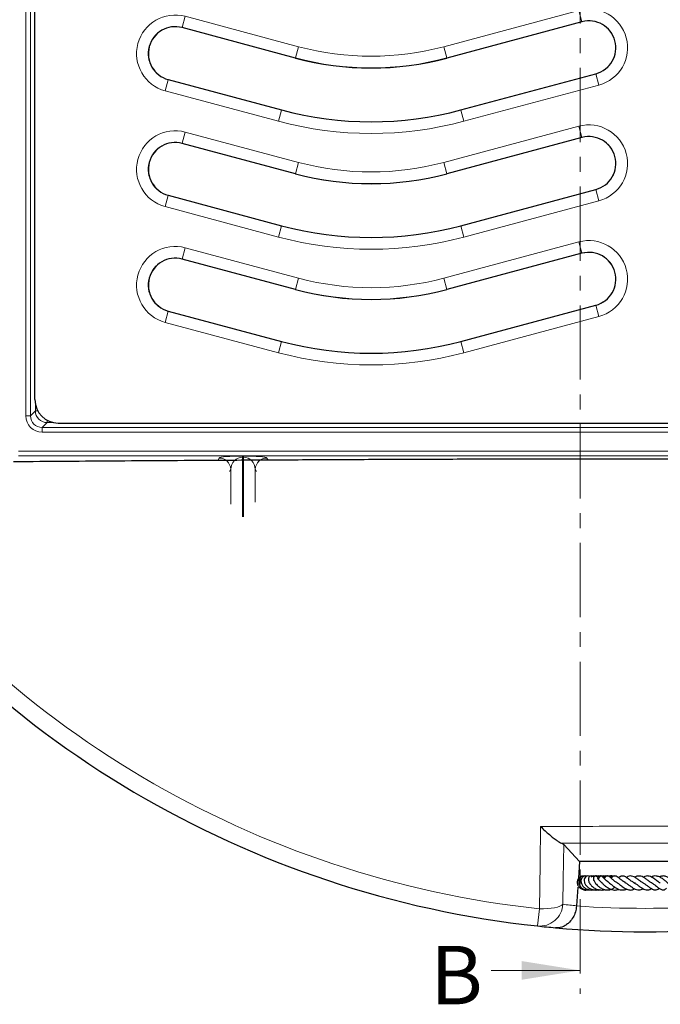
# Model space of a CAD drawing. Units: millimetres. Extents: x 0 to 420, y 0 to 297.
# Drawn here: x 70 to 125, y 129 to 214 of the extents above; entities that cross this region are included whole.
import ezdxf

# ---------------------------------------------------------------- set-up
doc = ezdxf.new("R2010")
doc.units = ezdxf.units.MM
doc.linetypes.add('CENTER', pattern=[10.16, 6.35, -1.27, 1.27, -1.27])
doc.styles.add('SLDTEXTSTYLE0', font='TXT', dxfattribs={"width": 0.605})

msp = doc.modelspace()

# ---------------------------------------------------------------- linework, layer by layer
at = {"color": 7, "linetype": 'CENTER', "lineweight": 18}
msp.add_line((118.1256, 280.7259), (118.1256, 130.3995), dxfattribs=at)
at = {"color": 8, "linetype": 'Continuous', "lineweight": 18}
for p, q in [((70.6957, 179.8427), (70.6957, 269.0112)), ((71.0953, 269.0112), (71.0953, 179.8427)), ((84.0758, 213.0559), (84.3337, 214.0182)), ((84.3337, 214.0182), (94.0349, 211.4187)), ((106.4562, 211.4187), (118.0235, 214.5182)), ((118.0235, 214.5182), (118.2813, 213.5559)), ((118.2813, 213.5559), (106.7141, 210.4565)), ((118.2813, 213.5559), (118.2833, 213.5485)), ((84.0758, 213.0559), (84.0739, 213.0485)), ((93.7771, 210.4565), (84.0758, 213.0559)), ((93.7771, 210.4565), (94.0349, 211.4187)), ((106.4562, 211.4187), (106.7141, 210.4565)), ((93.7771, 210.4565), (93.7751, 210.4491)), ((106.7141, 210.4565), (106.716, 210.4491)), ((107.9086, 205.9985), (119.4758, 209.0979)), ((119.4758, 209.0979), (119.4739, 209.1053)), ((119.7337, 208.1357), (119.4758, 209.0979)), ((82.8813, 208.5979), (82.6235, 207.6357)), ((82.8813, 208.5979), (82.8833, 208.6053)), ((82.8813, 208.5979), (92.5826, 205.9985)), ((119.7337, 208.1357), (108.1664, 205.0362)), ((92.3247, 205.0362), (82.6235, 207.6357)), ((92.5826, 205.9985), (92.3247, 205.0362)), ((92.5826, 205.9985), (92.5845, 206.0058)), ((107.9086, 205.9985), (107.9066, 206.0058)), ((108.1664, 205.0362), (107.9086, 205.9985)), ((84.0758, 203.1559), (84.3337, 204.1182)), ((84.3337, 204.1182), (94.0349, 201.5187)), ((106.4562, 201.5187), (118.0235, 204.6182)), ((118.0235, 204.6182), (118.2813, 203.6559)), ((84.0758, 203.1559), (84.0739, 203.1485)), ((93.7771, 200.5565), (84.0758, 203.1559)), ((118.2813, 203.6559), (106.7141, 200.5565)), ((118.2813, 203.6559), (118.2833, 203.6485)), ((93.7771, 200.5565), (94.0349, 201.5187)), ((106.4562, 201.5187), (106.7141, 200.5565)), ((93.7771, 200.5565), (93.7751, 200.5491)), ((106.7141, 200.5565), (106.716, 200.5491)), ((107.9086, 196.0985), (119.4758, 199.1979)), ((119.4758, 199.1979), (119.4739, 199.2053)), ((119.7337, 198.2357), (119.4758, 199.1979)), ((82.8813, 198.6979), (82.6235, 197.7357)), ((82.8813, 198.6979), (82.8833, 198.7053)), ((82.8813, 198.6979), (92.5826, 196.0985)), ((119.7337, 198.2357), (108.1664, 195.1362)), ((92.3247, 195.1362), (82.6235, 197.7357)), ((92.5826, 196.0985), (92.3247, 195.1362)), ((92.5826, 196.0985), (92.5845, 196.1058)), ((107.9086, 196.0985), (107.9066, 196.1058)), ((108.1664, 195.1362), (107.9086, 196.0985)), ((106.4562, 191.6187), (118.0235, 194.7182)), ((118.0235, 194.7182), (118.2813, 193.7559)), ((84.0758, 193.2559), (84.3337, 194.2182)), ((84.3337, 194.2182), (94.0349, 191.6187)), ((118.2813, 193.7559), (106.7141, 190.6565)), ((118.2813, 193.7559), (118.2833, 193.7485)), ((84.0758, 193.2559), (84.0739, 193.2485)), ((93.7771, 190.6565), (84.0758, 193.2559)), ((93.7771, 190.6565), (94.0349, 191.6187)), ((106.4562, 191.6187), (106.7141, 190.6565)), ((93.7771, 190.6565), (93.7751, 190.6491)), ((106.7141, 190.6565), (106.716, 190.6491)), ((82.8813, 188.7979), (82.6235, 187.8357)), ((82.8813, 188.7979), (82.8833, 188.8053)), ((82.8813, 188.7979), (92.5826, 186.1985)), ((107.9086, 186.1985), (119.4758, 189.2979)), ((119.4758, 189.2979), (119.4739, 189.3053)), ((119.7337, 188.3357), (119.4758, 189.2979)), ((92.3247, 185.2362), (82.6235, 187.8357)), ((119.7337, 188.3357), (108.1664, 185.2362)), ((92.5826, 186.1985), (92.3247, 185.2362)), ((92.5826, 186.1985), (92.5845, 186.2058)), ((107.9086, 186.1985), (107.9066, 186.2058)), ((108.1664, 185.2362), (107.9086, 186.1985)), ((71.0953, 179.8427), (71.516, 180.2633)), ((71.516, 180.2633), (71.516, 180.8392)), ((71.516, 180.2633), (71.7245, 180.2633)), ((70.6957, 179.8427), (71.0953, 179.8427)), ((72.515, 179.2643), (72.515, 179.4728)), ((72.515, 179.2643), (72.0943, 178.8436)), ((72.0943, 178.444), (72.0943, 178.8436)), ((72.0943, 178.8436), (175.2628, 178.8436)), ((73.0909, 179.2643), (72.515, 179.2643)), ((175.2628, 178.444), (72.0943, 178.444)), ((70.0676, 176.8132), (177.2896, 176.8132)), ((177.2896, 176.4134), (70.0676, 176.4134)), ((87.1117, 176.0233), (87.2303, 176.2277)), ((89.2276, 176.399), (89.3296, 176.399)), ((89.2276, 176.3075), (89.2276, 176.399)), ((89.3296, 176.3075), (89.2276, 176.3075)), ((89.2276, 176.3075), (89.2276, 171.1994)), ((89.3296, 176.3075), (89.3296, 176.399)), ((89.3296, 171.2075), (89.3296, 176.3075)), ((91.3269, 176.2277), (91.4311, 176.0482)), ((88.2289, 175.2759), (88.1093, 175.0696)), ((88.2289, 172.2828), (88.2289, 175.2759)), ((90.3283, 175.2759), (90.3283, 172.4507)), ((90.4402, 175.0829), (90.3283, 175.2759)), ((114.6373, 137.6681), (114.4795, 136.2009))]:
    msp.add_line(p, q, dxfattribs=at)
at = {"color": 7, "linetype": 'Continuous', "lineweight": 25}
for p, q in [((71.4786, 181.2242), (71.4786, 267.6297)), ((118.2833, 213.5485), (106.716, 210.4491)), ((93.7751, 210.4491), (84.0739, 213.0485)), ((107.9066, 206.0058), (119.4739, 209.1053)), ((82.8833, 208.6053), (92.5845, 206.0058)), ((93.7751, 200.5491), (84.0739, 203.1485)), ((118.2833, 203.6485), (106.716, 200.5491)), ((107.9066, 196.1058), (119.4739, 199.2053)), ((82.8833, 198.7053), (92.5845, 196.1058)), ((118.2833, 193.7485), (106.716, 190.6491)), ((93.7751, 190.6491), (84.0739, 193.2485)), ((82.8833, 188.8053), (92.5845, 186.2058)), ((107.9066, 186.2058), (119.4739, 189.3053)), ((73.4758, 179.2269), (173.8813, 179.2269)), ((116.5426, 143.2749), (116.7292, 143.1599)), ((118.0836, 141.7075), (116.7292, 143.1599)), ((118.0836, 141.7075), (117.9853, 140.303)), ((129.2736, 141.7075), (118.0836, 141.7075)), ((118.4826, 140.4684), (118.3486, 140.4718)), ((122.8351, 139.8943), (122.7877, 139.8678)), ((117.9311, 139.5277), (117.8197, 137.935)), ((118.5587, 139.2906), (118.6388, 139.2991)), ((119.7254, 139.319), (119.7606, 139.3012)), ((117.8197, 137.935), (117.818, 137.9122))]:
    msp.add_line(p, q, dxfattribs=at)
at = {"color": 7, "linetype": 'Continuous', "lineweight": 18}
msp.add_line((110.5256, 132.3995), (118.1256, 132.3995), dxfattribs=at)
at = {"color": 8, "linetype": 'Continuous', "lineweight": 18, "flags": 128}
for points in [[(114.6373, 137.6681), (114.6951, 141.5289), (114.7426, 144.7046)], [(116.7292, 143.1599), (116.6829, 140.1926), (116.6496, 138.0526)], [(114.6373, 137.6681), (114.9837, 137.6684), (115.3213, 137.6844), (115.64, 137.7156), (115.9302, 137.761), (116.1832, 137.8194), (116.3914, 137.8889), (116.5484, 137.9674), (116.6496, 138.0526)]]:
    msp.add_lwpolyline(points, dxfattribs=at)
at = {"color": 7, "linetype": 'Continuous', "lineweight": 25}
for centre, radius, start, end in [((123.6786, 221.7075), 86, 166.140479, 263.859521), ((83.4786, 210.8269), 2.3, 75, 255), ((118.8786, 211.3269), 2.3, 285, 105), ((100.2456, 234.5973), 25, 255, 285), ((100.2456, 234.5973), 29.6, 255, 285), ((83.4786, 200.9269), 2.3, 75, 255), ((118.8786, 201.4269), 2.3, 285, 105), ((100.2456, 224.6973), 25, 255, 285), ((100.2456, 224.6973), 29.6, 255, 285), ((118.8786, 191.5269), 2.3, 285, 105), ((83.4786, 191.0269), 2.3, 75, 255), ((100.2456, 214.7973), 25, 255, 285), ((100.2456, 214.7973), 29.6, 255, 285), ((123.6786, 221.7075), 86, 263.859521, 264.881434), ((123.6786, 221.7075), 86, 264.881434, 275.118566)]:
    msp.add_arc(centre, radius, start, end, dxfattribs=at)
at = {"color": 8, "linetype": 'Continuous', "lineweight": 18}
for centre, radius, start, end in [((123.6786, 221.7075), 84.5244, 166.140479, 263.859521), ((83.4786, 210.8269), 3.3038, 75, 255), ((118.8786, 211.3269), 3.3038, 285, 105), ((83.4786, 210.8269), 2.3076, 75, 255), ((118.8786, 211.3269), 2.3076, 285, 105), ((100.2456, 234.5973), 23.9962, 255, 285), ((100.2456, 234.5973), 24.9924, 255, 285), ((100.2456, 234.5973), 29.6076, 255, 285), ((100.2456, 234.5973), 30.6038, 255, 285), ((118.8786, 201.4269), 3.3038, 285, 105), ((83.4786, 200.9269), 3.3038, 75, 255), ((83.4786, 200.9269), 2.3076, 75, 255), ((118.8786, 201.4269), 2.3076, 285, 105), ((100.2456, 224.6973), 23.9962, 255, 285), ((100.2456, 224.6973), 24.9924, 255, 285), ((100.2456, 224.6973), 29.6076, 255, 285), ((100.2456, 224.6973), 30.6038, 255, 285), ((118.8786, 191.5269), 3.3038, 285, 105), ((83.4786, 191.0269), 3.3038, 75, 255), ((118.8786, 191.5269), 2.3076, 285, 105), ((83.4786, 191.0269), 2.3076, 75, 255), ((100.2456, 214.7973), 23.9962, 255, 285), ((100.2456, 214.7973), 24.9924, 255, 285), ((100.2456, 214.7973), 29.6076, 255, 285), ((100.2456, 214.7973), 30.6038, 255, 285), ((87.2296, 175.2273), 1.0005, 2.783524, 89.96289), ((91.3275, 175.2273), 1.0005, 90.03711, 177.216476), ((114.6709, 138.1741), 1.9824, 264.457737, 356.488313), ((125.6348, 221.5707), 84, 263.859521, 264.661672), ((123.6786, 221.7075), 84, 265.999279, 274.000721)]:
    msp.add_arc(centre, radius, start, end, dxfattribs=at)
at = {"color": 7, "linetype": 'Continuous', "lineweight": 25}
msp.add_ellipse((73.4813, 181.2297), major_axis=(-1.4181, -1.4181), ratio=0.9972647, start_param=5.4991567, end_param=7.0672139, dxfattribs=at)
at = {"color": 8, "linetype": 'Continuous', "lineweight": 18}
for centre, major_axis, ratio, start_param, end_param in [((72.5161, 180.2645), (0.7074, 0.7074), 0.9996178, 2.3571458, 3.9260395), ((72.097, 179.8453), (-0.9918, -0.9918), 0.9980992, 5.4987385, 7.0676321), ((72.097, 179.8453), (0.7095, 0.7095), 0.9965851, 2.3571458, 3.9260395), ((89.2276, 176.2183), (2, 0), 0.090337, 1.5707963, 3.0892328), ((89.2276, 175.2189), (0, 1.0886), 0.9186437, 0, 1.5184364), ((89.3296, 176.2183), (2, 0), 0.090337, 0.0523599, 1.5707963), ((89.3296, 175.2189), (0, 1.0886), 0.9186437, 4.7647489, 6.2831853)]:
    msp.add_ellipse(centre, major_axis=major_axis, ratio=ratio, start_param=start_param, end_param=end_param, dxfattribs=at)
at = {"color": 7, "linetype": 'Continuous', "lineweight": 25}
for points, knots in [([(177.7071, 175.9069), (175.1041, 175.9256), (169.8979, 175.9629), (162.06, 176.0138), (154.845, 176.0554), (148.2573, 176.0881), (142.3083, 176.1126), (136.3469, 176.1312), (130.3101, 176.1434), (124.1964, 176.1478), (118.0144, 176.1443), (111.8395, 176.1333), (105.7132, 176.1151), (99.6401, 176.0906), (93.6189, 176.0611), (86.6071, 176.0216), (78.612, 175.971), (72.6375, 175.9283), (69.6501, 175.9069)], [0, 0, 0, 0, 0.0730554, 0.1461135, 0.2191615, 0.2740984, 0.3290336, 0.3838292, 0.4386228, 0.4952452, 0.5519036, 0.6085685, 0.6651996, 0.7209074, 0.7766257, 0.8323396, 0.9161683, 1, 1, 1, 1]), ([(114.7426, 144.7046), (114.7436, 144.7036), (114.8697, 144.5813), (115.1219, 144.3435), (115.4858, 144.0212), (115.8296, 143.7381), (116.1204, 143.5212), (116.364, 143.361), (116.4831, 143.3036), (116.5426, 143.2749)], [0, 0, 0, 0, 0.0014152, 0.188388, 0.3752953, 0.5508097, 0.7260939, 0.8631667, 1, 1, 1, 1]), ([(118.4206, 140.4664), (118.3992, 140.47), (118.29, 140.4884), (118.098, 140.398), (117.9162, 140.2032), (117.8527, 139.9336), (117.9188, 139.6621), (118.1016, 139.4326), (118.3699, 139.295), (118.6315, 139.2573), (118.7776, 139.3056), (118.8239, 139.3209)], [0, 0, 0, 0, 0.0319269, 0.1621326, 0.2937131, 0.4249116, 0.554228, 0.6829253, 0.8132487, 0.9407575, 1, 1, 1, 1]), ([(118.5682, 140.4668), (118.5645, 140.4682), (118.4993, 140.4934), (118.3582, 140.4723), (118.1791, 140.3926), (118.0497, 140.2378), (117.9902, 140.0439), (118.006, 139.8348), (118.0934, 139.6377), (118.2409, 139.4698), (118.44, 139.3448), (118.6832, 139.2699), (118.859, 139.2835), (118.9479, 139.2903)], [0, 0, 0, 0, 0.0059761, 0.1063172, 0.2081396, 0.3096101, 0.4100887, 0.5092087, 0.6065688, 0.7019171, 0.7972774, 0.8975074, 1, 1, 1, 1]), ([(118.696, 140.4558), (118.6775, 140.4635), (118.6004, 140.4956), (118.4676, 140.4632), (118.331, 140.3818), (118.2325, 140.2489), (118.1827, 140.0612), (118.2186, 139.8291), (118.344, 139.6124), (118.5231, 139.4461), (118.7348, 139.3332), (118.9579, 139.2794), (119.1468, 139.271), (119.2522, 139.2959), (119.288, 139.3044)], [0, 0, 0, 0, 0.0308878, 0.1290679, 0.2063887, 0.2837596, 0.3839659, 0.4993715, 0.6061888, 0.702771, 0.7942723, 0.8819489, 0.9598744, 1, 1, 1, 1]), ([(118.9536, 140.4314), (118.9263, 140.4466), (118.8469, 140.4909), (118.6935, 140.473), (118.5471, 140.37), (118.4662, 140.1814), (118.4798, 139.9543), (118.5831, 139.7283), (118.7477, 139.5429), (118.939, 139.4085), (119.1642, 139.3109), (119.4375, 139.2579), (119.6332, 139.2994), (119.7254, 139.319)], [0, 0, 0, 0, 0.04795432, 0.13937355, 0.23538443, 0.33437957, 0.43699847, 0.54365574, 0.64519413, 0.72174599, 0.79688464, 0.90435443, 1, 1, 1, 1]), ([(119.2964, 140.3655), (119.2726, 140.3915), (119.2227, 140.4459), (119.1232, 140.4814), (119.0256, 140.4767), (118.9342, 140.4277), (118.8694, 140.3463), (118.8337, 140.2377), (118.8346, 140.1024), (118.8898, 139.9103), (119.0339, 139.6858), (119.2878, 139.4657), (119.58, 139.3209), (119.8902, 139.2664), (120.1057, 139.2771), (120.2067, 139.3212), (120.2073, 139.3214)], [0, 0, 0, 0, 0.0534445, 0.1117117, 0.1642159, 0.2097321, 0.2583108, 0.3167834, 0.3836537, 0.4493172, 0.5752267, 0.6918237, 0.7958231, 0.8915648, 0.9993445, 1, 1, 1, 1]), ([(119.3592, 140.4108), (119.2872, 140.4387), (119.167, 140.4854), (119.0406, 140.4706), (118.9898, 140.4647)], [0, 0, 0, 0, 0.5978175, 1, 1, 1, 1]), ([(119.596, 140.3951), (119.5434, 140.4184), (119.41, 140.4773), (119.2144, 140.4915), (119.0928, 140.457), (119.0552, 140.4463)], [0, 0, 0, 0, 0.3106331, 0.7870515, 1, 1, 1, 1]), ([(119.7837, 140.3963), (119.7247, 140.4232), (119.5629, 140.497), (119.2958, 140.4822), (119.1321, 140.4059), (119.0686, 140.3763)], [0, 0, 0, 0, 0.2600571, 0.7126975, 1, 1, 1, 1]), ([(119.6499, 140.2514), (119.6453, 140.2838), (119.6352, 140.3549), (119.5851, 140.4177), (119.5347, 140.4595), (119.4913, 140.4757), (119.4484, 140.4791), (119.4014, 140.4699), (119.3475, 140.4407), (119.2885, 140.3695), (119.262, 140.2779), (119.269, 140.1732), (119.3203, 140.0309), (119.4266, 139.8578), (119.5799, 139.6866), (119.7652, 139.5243), (119.9995, 139.3804), (120.2699, 139.2877), (120.5385, 139.267), (120.7896, 139.3274), (120.9785, 139.4184), (121.0713, 139.4977), (121.0975, 139.5202)], [0, 0, 0, 0, 0.0370469, 0.0812004, 0.1166254, 0.142591, 0.1591265, 0.1749941, 0.1949839, 0.2213813, 0.2580988, 0.3068111, 0.3645605, 0.4546493, 0.5211651, 0.5907205, 0.6689114, 0.7487512, 0.8266598, 0.8981172, 0.9711639, 1, 1, 1, 1]), ([(119.3146, 140.0599), (119.3124, 140.0622), (119.2891, 140.0865), (119.2779, 140.1126), (119.2689, 140.1191), (119.2644, 140.1223)], [0, 0, 0, 0, 0.0495416, 0.5207393, 1, 1, 1, 1]), ([(119.8409, 140.4492), (119.7922, 140.4637), (119.7138, 140.4869), (119.6346, 140.4712), (119.6045, 140.4652)], [0, 0, 0, 0, 0.6210449, 1, 1, 1, 1]), ([(119.8914, 139.9888), (119.8653, 140.0097), (119.7992, 140.0625), (119.7247, 140.1461), (119.6725, 140.2176), (119.6542, 140.2512), (119.6515, 140.2534), (119.6508, 140.254)], [0, 0, 0, 0, 0.169608, 0.4283687, 0.6886849, 0.9157031, 1, 1, 1, 1]), ([(120.5733, 139.934), (120.5566, 139.9434), (120.4888, 139.9817), (120.3887, 140.0616), (120.283, 140.1568), (120.1821, 140.2628), (120.1164, 140.3393), (120.0651, 140.3995), (120.0233, 140.4394), (119.9888, 140.4628), (119.9529, 140.4754), (119.9216, 140.4792), (119.8885, 140.4748), (119.8469, 140.4586), (119.8042, 140.4248), (119.7582, 140.3655), (119.7309, 140.3127), (119.7115, 140.2627), (119.6841, 140.2125), (119.6727, 140.1915)], [0, 0, 0, 0, 0.032616, 0.1326251, 0.2272696, 0.3127812, 0.4758014, 0.5558545, 0.592323, 0.6260938, 0.6429305, 0.6606267, 0.6797146, 0.6988629, 0.7363467, 0.773529, 0.8516595, 0.9379408, 1, 1, 1, 1]), ([(120.2973, 140.3616), (120.2294, 140.3942), (120.0704, 140.4707), (119.8704, 140.4983), (119.7635, 140.4681), (119.7554, 140.4657)], [0, 0, 0, 0, 0.407461, 0.9547424, 1, 1, 1, 1]), ([(119.8913, 139.9876), (119.891, 139.9877), (119.8867, 139.9895), (119.9035, 139.9787), (119.9373, 139.9441), (119.9925, 139.8863), (120.0884, 139.7866), (120.2245, 139.6571), (120.4122, 139.5101), (120.6118, 139.3917), (120.8299, 139.3044), (121.0755, 139.2679), (121.2783, 139.2823), (121.3878, 139.3399), (121.4105, 139.3518)], [0, 0, 0, 0, 0.0049919, 0.0601516, 0.1152411, 0.1751534, 0.2403839, 0.3639554, 0.4779504, 0.5885604, 0.6937981, 0.8184934, 0.9624223, 1, 1, 1, 1]), ([(120.3519, 140.4238), (120.35, 140.4248), (120.2782, 140.465), (120.1359, 140.4874), (120.0047, 140.4675), (119.9544, 140.4599)], [0, 0, 0, 0, 0.01568456, 0.6228023, 1, 1, 1, 1]), ([(120.2136, 140.2771), (120.209, 140.2823), (120.1842, 140.3106), (120.1472, 140.3264), (120.117, 140.3393)], [0, 0, 0, 0, 0.1831669, 1, 1, 1, 1]), ([(120.4166, 140.4501), (120.3964, 140.4563), (120.3182, 140.4805), (120.2213, 140.4863), (120.1508, 140.4718), (120.1402, 140.4696)], [0, 0, 0, 0, 0.228505, 0.88418917, 1, 1, 1, 1]), ([(121.3267, 139.8846), (121.2506, 139.9279), (121.0912, 140.0188), (120.8861, 140.1918), (120.711, 140.3507), (120.5842, 140.4546), (120.4824, 140.4809), (120.4366, 140.4755), (120.3653, 140.4518), (120.2743, 140.3681), (120.2203, 140.2912), (120.1933, 140.2528)], [0, 0, 0, 0, 0.1451838, 0.3043278, 0.4694446, 0.6378795, 0.7138209, 0.747071, 0.7752176, 0.8875699, 1, 1, 1, 1]), ([(120.4117, 140.472), (120.3996, 140.4743), (120.3352, 140.4866), (120.2701, 140.4684), (120.2172, 140.4536)], [0, 0, 0, 0, 0.1873099, 1, 1, 1, 1]), ([(120.4929, 139.9735), (120.4981, 139.9728), (120.5156, 139.9708), (120.5788, 139.929), (120.7142, 139.8167), (120.8988, 139.6577), (121.1122, 139.4961), (121.3356, 139.3708), (121.5648, 139.2871), (121.796, 139.2721), (121.9749, 139.2975), (122.0719, 139.3518), (122.09, 139.3619)], [0, 0, 0, 0, 0.0432888, 0.14621197, 0.25545452, 0.38272277, 0.50165279, 0.61551013, 0.72788554, 0.84379865, 0.97088113, 1, 1, 1, 1]), ([(120.8673, 140.3742), (120.8661, 140.3752), (120.8066, 140.4253), (120.6805, 140.467), (120.5578, 140.4675), (120.5137, 140.4676)], [0, 0, 0, 0, 0.0129385, 0.6444511, 1, 1, 1, 1]), ([(120.9044, 140.4062), (120.9034, 140.4069), (120.8409, 140.4512), (120.7091, 140.4807), (120.5849, 140.4705), (120.5375, 140.4666)], [0, 0, 0, 0, 0.0098639, 0.621951, 1, 1, 1, 1]), ([(120.9594, 140.4417), (120.958, 140.4424), (120.8923, 140.4774), (120.7848, 140.4898), (120.6884, 140.4698), (120.6647, 140.4648)], [0, 0, 0, 0, 0.01558955, 0.75695352, 1, 1, 1, 1]), ([(120.9239, 140.423), (120.9103, 140.4318), (120.8525, 140.4689), (120.7797, 140.4638), (120.724, 140.4599)], [0, 0, 0, 0, 0.2348575, 1, 1, 1, 1]), ([(121.9966, 139.9075), (121.9421, 139.9381), (121.8197, 140.0069), (121.6372, 140.1476), (121.4655, 140.2849), (121.2948, 140.4123), (121.1537, 140.4801), (121.0276, 140.4789), (120.9026, 140.4203), (120.8262, 140.3484), (120.7773, 140.2954), (120.7745, 140.2924)], [0, 0, 0, 0, 0.1067396, 0.2394791, 0.3826762, 0.5298229, 0.6807066, 0.7652991, 0.8454807, 0.9911499, 1, 1, 1, 1]), ([(120.9702, 140.4465), (120.9499, 140.455), (120.8944, 140.4783), (120.833, 140.4725), (120.7939, 140.4688)], [0, 0, 0, 0, 0.3648722, 1, 1, 1, 1]), ([(121.2665, 139.9147), (121.2932, 139.8982), (121.3504, 139.863), (121.4605, 139.7793), (121.6384, 139.6398), (121.8368, 139.4929), (122.0517, 139.3721), (122.2694, 139.2871), (122.5235, 139.2542), (122.712, 139.3377), (122.7975, 139.3756)], [0, 0, 0, 0, 0.07511892, 0.1610491, 0.24909799, 0.44138916, 0.543099, 0.64324651, 0.83826892, 1, 1, 1, 1]), ([(122.8035, 139.8686), (122.725, 139.911), (122.5604, 140), (122.322, 140.1836), (122.1036, 140.3465), (121.8896, 140.463), (121.7194, 140.4919), (121.5515, 140.433), (121.4557, 140.3542), (121.414, 140.32)], [0, 0, 0, 0, 0.1479804, 0.3106376, 0.4641999, 0.6132933, 0.7691728, 0.8996018, 1, 1, 1, 1]), ([(121.9458, 139.9245), (121.9633, 139.9179), (122.0351, 139.891), (122.1895, 139.7822), (122.3975, 139.626), (122.6195, 139.468), (122.8441, 139.3396), (123.0654, 139.2745), (123.2532, 139.2787), (123.4038, 139.3208), (123.4856, 139.3728), (123.511, 139.3889)], [0, 0, 0, 0, 0.0431104, 0.176407, 0.3104811, 0.4443228, 0.5805441, 0.7182718, 0.8425593, 0.9512269, 1, 1, 1, 1]), ([(123.5284, 139.8782), (123.4895, 139.8976), (123.3812, 139.9518), (123.1885, 140.0945), (122.9689, 140.2577), (122.7424, 140.4042), (122.5277, 140.4854), (122.3198, 140.4751), (122.1742, 140.4084), (122.1017, 140.3499), (122.0947, 140.3443)], [0, 0, 0, 0, 0.0800974, 0.2229497, 0.3733555, 0.5294852, 0.6836776, 0.8340969, 0.9839304, 1, 1, 1, 1]), ([(122.7307, 139.9015), (122.7991, 139.8633), (122.9462, 139.7813), (123.1778, 139.6044), (123.3855, 139.4558), (123.5826, 139.3433), (123.7851, 139.2685), (123.9899, 139.283), (124.1384, 139.3422), (124.2063, 139.3932), (124.2156, 139.4001)], [0, 0, 0, 0, 0.1424714, 0.3061699, 0.443127, 0.5576918, 0.693004, 0.8535508, 0.9799839, 1, 1, 1, 1]), ([(124.3247, 139.8437), (124.2756, 139.8679), (124.1576, 139.9259), (123.9502, 140.0845), (123.729, 140.2491), (123.5204, 140.3799), (123.3033, 140.4718), (123.0935, 140.4856), (122.9161, 140.4394), (122.8196, 140.3718), (122.8005, 140.3584)], [0, 0, 0, 0, 0.1068289, 0.2568862, 0.3997296, 0.5263371, 0.6514969, 0.8057157, 0.9614348, 1, 1, 1, 1]), ([(123.504, 139.8804), (123.5359, 139.8651), (123.6347, 139.8178), (123.8099, 139.691), (124.0194, 139.5341), (124.2243, 139.386), (124.4343, 139.2862), (124.6161, 139.2661), (124.7794, 139.3264), (124.8695, 139.4007), (124.8972, 139.4235)], [0, 0, 0, 0, 0.06381322, 0.19772916, 0.34494842, 0.48550243, 0.63263846, 0.78986723, 0.93529178, 1, 1, 1, 1]), ([(124.9757, 139.8655), (124.9466, 139.8844), (124.8819, 139.9264), (124.7626, 140.0187), (124.6254, 140.1264), (124.4485, 140.2573), (124.2494, 140.385), (124.0389, 140.4623), (123.8523, 140.486), (123.6789, 140.4585), (123.568, 140.4019), (123.5157, 140.3752)], [0, 0, 0, 0, 0.0728271, 0.1618916, 0.2627822, 0.3597699, 0.5253146, 0.6537077, 0.7730019, 0.8930096, 1, 1, 1, 1]), ([(125.6715, 139.8446), (125.6483, 139.8612), (125.5985, 139.8968), (125.5061, 139.9745), (125.3639, 140.0946), (125.1655, 140.2565), (124.9052, 140.4108), (124.6442, 140.4876), (124.4208, 140.4756), (124.2819, 140.4145), (124.2209, 140.3877)], [0, 0, 0, 0, 0.0706988, 0.1514919, 0.2323633, 0.3947158, 0.5603572, 0.7303006, 0.8813544, 1, 1, 1, 1]), ([(124.2708, 139.8601), (124.352, 139.8127), (124.5328, 139.7072), (124.7833, 139.4963), (124.9875, 139.3478), (125.1492, 139.2791), (125.278, 139.2733), (125.41, 139.325), (125.4879, 139.4065), (125.5269, 139.4472)], [0, 0, 0, 0, 0.1634477, 0.3639167, 0.5629341, 0.6666472, 0.7770918, 0.8885543, 1, 1, 1, 1]), ([(126.3788, 139.7746), (126.3789, 139.7747), (126.3791, 139.7748), (126.3506, 139.7852), (126.301, 139.8238), (126.2304, 139.8895), (126.1185, 139.9997), (125.9567, 140.1528), (125.7285, 140.3262), (125.4588, 140.4567), (125.1731, 140.5013), (124.9875, 140.4322), (124.8988, 140.3992)], [0, 0, 0, 0, 0.0584569, 0.1296078, 0.2027536, 0.2697155, 0.3315796, 0.4486108, 0.5765261, 0.711343, 0.8619954, 1, 1, 1, 1]), ([(119.3338, 139.3137), (119.3632, 139.3002), (119.4424, 139.2637), (119.5541, 139.2778), (119.6126, 139.3175), (119.6252, 139.3262)], [0, 0, 0, 0, 0.31619059, 0.85165986, 1, 1, 1, 1]), ([(119.5691, 139.2994), (119.6084, 139.2866), (119.6732, 139.2655), (119.7359, 139.2911), (119.7606, 139.3012)], [0, 0, 0, 0, 0.6068825, 1, 1, 1, 1]), ([(119.9721, 139.2946), (119.9787, 139.2912), (120.0391, 139.2604), (120.1321, 139.2699), (120.2, 139.3092), (120.2161, 139.3185)], [0, 0, 0, 0, 0.0856284, 0.7839771, 1, 1, 1, 1]), ([(117.818, 137.9122), (117.7923, 137.737), (117.7407, 137.3855), (117.5247, 136.9086), (117.2582, 136.5547), (116.9688, 136.3091), (116.5992, 136.1021), (116.2696, 136.0362), (116.0424, 136.0472), (116.0068, 136.0504), (116.0059, 136.0504)], [0, 0, 0, 0, 0.145911, 0.2926142, 0.457894, 0.5793124, 0.7042328, 0.9534765, 0.9988703, 1, 1, 1, 1])]:
    msp.add_open_spline(points, degree=3, knots=knots, dxfattribs=at)
at = {"color": 8, "linetype": 'Continuous', "lineweight": 18}
for points, knots in [([(114.7426, 144.7046), (116.2314, 144.712), (119.2095, 144.7269), (123.6782, 144.7325), (128.1473, 144.7269), (131.1253, 144.712), (132.6146, 144.7046)], [0, 0, 0, 0, 0.2499653, 0.5, 0.749965, 1, 1, 1, 1]), ([(130.8146, 143.2749), (130.7882, 143.275), (128.4102, 143.2877), (123.6786, 143.3003), (118.9469, 143.2877), (116.5689, 143.275), (116.5426, 143.2749)], [0, 0, 0, 0, 0.0055347, 0.5, 0.9944653, 1, 1, 1, 1])]:
    msp.add_open_spline(points, degree=3, knots=knots, dxfattribs=at)
at = {"color": 7, "linetype": 'Continuous', "lineweight": 18}
msp.add_solid([(118.1256, 132.3995), (113.1256, 133.1995), (113.1256, 131.5995)], dxfattribs=at)

# ---------------------------------------------------------------- texts
at = {"color": 7, "linetype": 'Continuous', "insert": (105.3117, 134.4998), "char_height": 5, "attachment_point": 1, "style": 'SLDTEXTSTYLE0'}
msp.add_mtext('B', dxfattribs=at)

doc.saveas('drawing.dxf')
